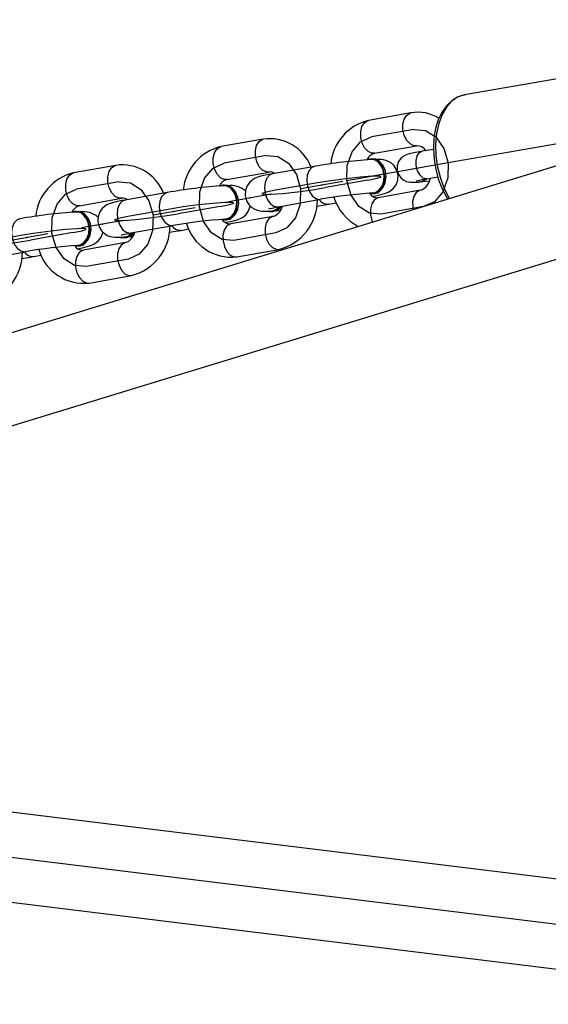
# Model space of a CAD drawing. Units: millimetres. Extents: x 947 to 2263, y 373 to 926.
# Drawn here: x 1565 to 1574, y 534 to 552 of the extents above; entities that cross this region are included whole.
import ezdxf

# ---------------------------------------------------------------- set-up
doc = ezdxf.new("R2010")
doc.units = ezdxf.units.MM
doc.header["$LTSCALE"] = 50
doc.header["$PDSIZE"] = -1
doc.linetypes.add('CENTERX2', pattern=[2.032, 1.27, -0.254, 0.254, -0.254])
doc.layers.add('VP-DIM', color=7, linetype='Continuous')
doc.layers.add('VP-EQ', color=7, linetype='Continuous', true_color=0x8a3492)
doc.dimstyles.get("Standard").update_dxf_attribs({"dimtxt": 14, "dimasz": 20, "dimexe": 20, "dimexo": 50, "dimgap": 20, "dimtad": 0, "dimdec": 0, "dimzin": 0, "dimdsep": 46, "dimtxsty": 'Standard', "dimcen": -0.09, "dimadec": 0, "dimazin": 0, "dimtfac": 1, "dimtdec": 4, "dimtofl": 0, "dimtmove": 0, "dimatfit": 3, "dimfxl": 70, "dimfxlon": 1, "dimtolj": 1, "dimtzin": 0, "dimarcsym": 0})

# ---------------------------------------------------------------- blocks, each defined once
blk = doc.blocks.new('*D17')
at = {"layer": 'Defpoints', "color": 0}
for p in [(1980.947, 906.049), (1345.255, 544.649), (1980.947, 544.649)]:
    blk.add_point(p, dxfattribs=at)
at = {"layer": 'VP-DIM', "color": 0, "lineweight": -2}
for p, q in [((1345.255, 836.049), (1345.255, 926.049)), ((1980.947, 836.049), (1980.947, 926.049)), ((1365.255, 906.049), (1624.434, 906.049)), ((1960.947, 906.049), (1701.767, 906.049))]:
    blk.add_line(p, q, dxfattribs=at)
at = {"layer": 'VP-DIM', "color": 0}
for points in [[(1365.255, 909.383), (1365.255, 902.716), (1345.255, 906.049)], [(1960.947, 902.716), (1960.947, 909.383), (1980.947, 906.049)]]:
    blk.add_solid(points, dxfattribs=at)
at = {"layer": 'VP-DIM', "color": 0, "insert": (1663.101, 906.049), "char_height": 14, "attachment_point": 5}
blk.add_mtext('\\A1;636', dxfattribs=at)
blk = doc.blocks.new('1601 2')
at = {"layer": 'VP-EQ', "color": 0, "linetype": 'Continuous'}
for p, q in [((1661.557, 564.528), (1572.679, 549.043)), ((1572.063, 549.642), (1571.307, 549.508)), ((1569.417, 549.172), (1568.661, 549.038)), ((1572.679, 549.043), (1570.865, 548.721)), ((1566.771, 548.702), (1566.015, 548.568)), ((1571.239, 548.731), (1570.483, 548.597)), ((1570.339, 548.684), (1569.583, 548.549)), ((1567.693, 548.214), (1566.937, 548.079)), ((1568.593, 548.261), (1567.837, 548.127)), ((1572.237, 548.256), (1571.481, 548.121)), ((1565.048, 547.743), (1564.292, 547.609)), ((1565.947, 547.791), (1565.191, 547.656)), ((1569.591, 547.786), (1568.835, 547.651)), ((1566.945, 547.316), (1566.189, 547.181)), ((1536.731, 540.03), (1661.545, 524.746))]:
    blk.add_line(p, q, dxfattribs=at)
at = {"layer": 'VP-EQ', "color": 0, "linetype": 'Continuous', "lineweight": 25}
for p, q in [((1582.522, 551.41), (1548.921, 541.117)), ((1579.164, 551.34), (1572.971, 550.26)), ((1572.01, 549.938), (1571.254, 549.803)), ((1549.978, 539.768), (1582.991, 549.88)), ((1569.364, 549.468), (1568.608, 549.333)), ((1571.359, 549.213), (1572.115, 549.347)), ((1572.418, 549.284), (1572.215, 549.249)), ((1571.267, 549.108), (1571.243, 549.102)), ((1571.315, 549.112), (1571.289, 549.11)), ((1571.363, 549.213), (1571.359, 549.213)), ((1566.719, 548.997), (1565.963, 548.863)), ((1568.713, 548.743), (1569.469, 548.877)), ((1570.287, 548.979), (1569.531, 548.845)), ((1568.717, 548.743), (1568.713, 548.743)), ((1572.165, 548.699), (1572.177, 548.7)), ((1572.301, 548.757), (1572.496, 548.79)), ((1568.621, 548.638), (1568.597, 548.632)), ((1568.669, 548.641), (1568.643, 548.64)), ((1572.184, 548.551), (1571.428, 548.417)), ((1566.068, 548.272), (1566.824, 548.407)), ((1567.641, 548.509), (1566.885, 548.375)), ((1569.636, 548.254), (1570.392, 548.388)), ((1570.377, 548.386), (1570.392, 548.388)), ((1571.322, 548.491), (1571.347, 548.492)), ((1565.975, 548.167), (1565.952, 548.162)), ((1566.023, 548.171), (1565.998, 548.17)), ((1566.071, 548.273), (1566.068, 548.272)), ((1569.507, 548.169), (1569.533, 548.17)), ((1569.583, 548.183), (1569.671, 548.19)), ((1569.621, 548.252), (1569.636, 548.254)), ((1570.535, 548.301), (1570.52, 548.3)), ((1570.535, 548.301), (1570.675, 548.326)), ((1568.676, 548.021), (1568.702, 548.022)), ((1569.539, 548.081), (1568.783, 547.947)), ((1566.99, 547.784), (1567.746, 547.918)), ((1567.731, 547.916), (1567.746, 547.918)), ((1567.89, 547.831), (1567.875, 547.829)), ((1567.89, 547.831), (1568.029, 547.856)), ((1566.862, 547.699), (1566.887, 547.7)), ((1566.938, 547.713), (1567.025, 547.72)), ((1566.975, 547.782), (1566.99, 547.784)), ((1566.03, 547.551), (1566.056, 547.552)), ((1566.893, 547.611), (1566.137, 547.477)), ((1568.888, 547.356), (1569.644, 547.49)), ((1564.344, 547.314), (1565.1, 547.448)), ((1565.085, 547.446), (1565.1, 547.448)), ((1565.244, 547.361), (1565.229, 547.359)), ((1565.244, 547.361), (1565.383, 547.386)), ((1566.242, 546.886), (1566.998, 547.02)), ((1577.964, 535.787), (1550.708, 539.124)), ((1550.515, 537.536), (1577.769, 534.199))]:
    blk.add_line(p, q, dxfattribs=at)
at = {"layer": 'VP-EQ', "color": 0, "linetype": 'CENTERX2'}
for p, q in [((1572.15, 548.949), (1571.394, 548.815)), ((1570.789, 548.707), (1570.033, 548.573)), ((1569.504, 548.479), (1568.748, 548.345)), ((1568.143, 548.237), (1567.387, 548.103)), ((1566.858, 548.009), (1566.102, 547.875)), ((1565.497, 547.767), (1564.742, 547.633))]:
    blk.add_line(p, q, dxfattribs=at)
at = {"layer": 'VP-EQ', "color": 0, "linetype": 'Continuous', "lineweight": 25, "flags": 128}
for points in [[(1572.995, 550.262), (1572.98, 550.261), (1572.861, 550.227), (1572.752, 550.163), (1572.655, 550.073), (1572.572, 549.956), (1572.504, 549.816), (1572.455, 549.656), (1572.426, 549.481), (1572.417, 549.297), (1572.428, 549.108), (1572.46, 548.92), (1572.51, 548.738), (1572.578, 548.566), (1572.663, 548.409), (1572.674, 548.393)], [(1572.971, 550.26), (1572.857, 550.223), (1572.747, 550.149), (1572.651, 550.043), (1572.572, 549.908), (1572.511, 549.747), (1572.472, 549.567), (1572.455, 549.372), (1572.462, 549.169), (1572.49, 548.965), (1572.541, 548.767), (1572.612, 548.58), (1572.701, 548.41), (1572.705, 548.403)], [(1572.115, 549.347), (1572.066, 549.348), (1571.999, 549.38), (1571.939, 549.444), (1571.894, 549.531), (1571.87, 549.632), (1571.869, 549.734), (1571.891, 549.825), (1571.934, 549.894), (1571.992, 549.933), (1572.01, 549.938)], [(1571.359, 549.213), (1571.31, 549.214), (1571.243, 549.246), (1571.183, 549.309), (1571.138, 549.397), (1571.114, 549.498), (1571.113, 549.6), (1571.135, 549.691), (1571.178, 549.76), (1571.236, 549.799), (1571.254, 549.803)], [(1569.469, 548.877), (1569.42, 548.878), (1569.353, 548.91), (1569.293, 548.973), (1569.248, 549.061), (1569.224, 549.162), (1569.223, 549.264), (1569.245, 549.355), (1569.288, 549.424), (1569.347, 549.463), (1569.364, 549.468)], [(1568.713, 548.743), (1568.664, 548.744), (1568.597, 548.776), (1568.537, 548.839), (1568.492, 548.927), (1568.468, 549.028), (1568.467, 549.13), (1568.489, 549.221), (1568.532, 549.29), (1568.591, 549.329), (1568.608, 549.333)], [(1572.215, 549.249), (1572.158, 549.239), (1572.062, 549.22), (1571.985, 549.203), (1571.947, 549.191), (1571.913, 549.178), (1571.873, 549.156), (1571.83, 549.119), (1571.791, 549.065), (1571.766, 548.991), (1571.765, 548.907), (1571.793, 548.824), (1571.836, 548.768), (1571.884, 548.731), (1571.93, 548.709), (1571.968, 548.699), (1571.997, 548.694), (1572.026, 548.693), (1572.07, 548.693), (1572.151, 548.698), (1572.165, 548.699)], [(1572.107, 548.99), (1572.105, 549.086), (1572.127, 549.169), (1572.168, 549.226), (1572.215, 549.249)], [(1571.264, 548.497), (1571.344, 548.494), (1571.422, 548.526), (1571.486, 548.592), (1571.528, 548.683), (1571.543, 548.788), (1571.529, 548.895), (1571.489, 548.99), (1571.426, 549.063), (1571.349, 549.103), (1571.267, 549.108), (1571.267, 549.108)], [(1571.347, 548.492), (1571.37, 548.495), (1571.447, 548.528), (1571.511, 548.594), (1571.553, 548.684), (1571.569, 548.79), (1571.555, 548.896), (1571.515, 548.992), (1571.452, 549.064), (1571.375, 549.105), (1571.315, 549.112)], [(1571.33, 548.443), (1571.351, 548.447), (1571.453, 548.468), (1571.541, 548.491), (1571.604, 548.515), (1571.655, 548.546), (1571.702, 548.587), (1571.746, 548.649), (1571.777, 548.73), (1571.782, 548.821), (1571.757, 548.917), (1571.714, 548.987), (1571.662, 549.037), (1571.609, 549.069), (1571.561, 549.087), (1571.518, 549.097), (1571.477, 549.102), (1571.42, 549.104), (1571.37, 549.103)], [(1566.823, 548.407), (1566.774, 548.408), (1566.707, 548.44), (1566.647, 548.503), (1566.603, 548.591), (1566.578, 548.692), (1566.577, 548.794), (1566.599, 548.885), (1566.642, 548.954), (1566.701, 548.993), (1566.719, 548.998)], [(1570.287, 548.979), (1570.238, 548.959), (1570.187, 548.905), (1570.154, 548.823), (1570.143, 548.725), (1570.156, 548.622), (1570.191, 548.526), (1570.244, 548.449), (1570.308, 548.401), (1570.377, 548.386)], [(1571.32, 548.505), (1571.37, 548.511), (1571.44, 548.552), (1571.494, 548.622), (1571.527, 548.712), (1571.535, 548.812), (1571.517, 548.91), (1571.475, 548.996), (1571.439, 549.04)], [(1572.301, 548.757), (1572.293, 548.756), (1572.233, 548.769), (1572.176, 548.819), (1572.132, 548.896), (1572.107, 548.99)], [(1566.068, 548.272), (1566.018, 548.273), (1565.951, 548.305), (1565.891, 548.369), (1565.847, 548.457), (1565.822, 548.558), (1565.821, 548.66), (1565.843, 548.751), (1565.886, 548.82), (1565.945, 548.859), (1565.963, 548.863)], [(1569.531, 548.845), (1569.471, 548.834), (1569.369, 548.813), (1569.281, 548.789), (1569.218, 548.765), (1569.167, 548.734), (1569.121, 548.694), (1569.076, 548.632), (1569.046, 548.551), (1569.04, 548.459), (1569.065, 548.363), (1569.108, 548.293), (1569.16, 548.244), (1569.213, 548.211), (1569.262, 548.193), (1569.304, 548.183), (1569.346, 548.178), (1569.402, 548.176), (1569.498, 548.178), (1569.514, 548.179)], [(1569.531, 548.845), (1569.482, 548.825), (1569.431, 548.77), (1569.398, 548.689), (1569.387, 548.591), (1569.4, 548.488), (1569.435, 548.392), (1569.488, 548.315), (1569.552, 548.267), (1569.621, 548.252)], [(1572.106, 548.717), (1572.106, 548.717), (1572.117, 548.72), (1572.152, 548.728), (1572.217, 548.741), (1572.301, 548.757)], [(1572.177, 548.7), (1572.228, 548.705), (1572.344, 548.717)], [(1568.618, 548.027), (1568.698, 548.024), (1568.776, 548.056), (1568.84, 548.122), (1568.882, 548.213), (1568.897, 548.318), (1568.884, 548.425), (1568.843, 548.52), (1568.781, 548.592), (1568.703, 548.633), (1568.621, 548.638), (1568.621, 548.638)], [(1568.702, 548.022), (1568.724, 548.025), (1568.802, 548.058), (1568.865, 548.123), (1568.908, 548.214), (1568.923, 548.32), (1568.909, 548.426), (1568.869, 548.521), (1568.806, 548.594), (1568.729, 548.635), (1568.669, 548.641)], [(1568.675, 548.035), (1568.724, 548.041), (1568.794, 548.082), (1568.848, 548.152), (1568.881, 548.242), (1568.889, 548.342), (1568.871, 548.44), (1568.829, 548.526), (1568.793, 548.569)], [(1572.185, 548.551), (1572.167, 548.547), (1572.108, 548.508), (1572.065, 548.439), (1572.043, 548.348), (1572.044, 548.246), (1572.052, 548.202)], [(1566.885, 548.375), (1566.825, 548.364), (1566.723, 548.342), (1566.635, 548.319), (1566.572, 548.295), (1566.521, 548.264), (1566.475, 548.223), (1566.43, 548.161), (1566.4, 548.081), (1566.394, 547.989), (1566.419, 547.893), (1566.462, 547.823), (1566.514, 547.773), (1566.567, 547.741), (1566.616, 547.723), (1566.658, 547.713), (1566.7, 547.708), (1566.756, 547.706), (1566.853, 547.708), (1566.869, 547.709)], [(1566.885, 548.375), (1566.836, 548.355), (1566.785, 548.3), (1566.752, 548.219), (1566.741, 548.121), (1566.754, 548.018), (1566.789, 547.922), (1566.842, 547.845), (1566.907, 547.797), (1566.975, 547.782)], [(1567.641, 548.509), (1567.592, 548.489), (1567.541, 548.435), (1567.508, 548.353), (1567.497, 548.255), (1567.51, 548.152), (1567.545, 548.056), (1567.598, 547.979), (1567.663, 547.931), (1567.731, 547.916)], [(1571.428, 548.417), (1571.411, 548.412), (1571.352, 548.374), (1571.309, 548.305), (1571.287, 548.214), (1571.288, 548.111), (1571.313, 548.01), (1571.325, 547.98)], [(1571.395, 548.504), (1571.419, 548.504), (1571.43, 548.504)], [(1565.973, 547.557), (1566.052, 547.553), (1566.13, 547.586), (1566.194, 547.652), (1566.236, 547.743), (1566.251, 547.848), (1566.238, 547.955), (1566.197, 548.05), (1566.135, 548.122), (1566.058, 548.163), (1565.975, 548.167), (1565.975, 548.167)], [(1566.056, 547.552), (1566.078, 547.555), (1566.156, 547.588), (1566.22, 547.653), (1566.262, 547.744), (1566.277, 547.849), (1566.264, 547.956), (1566.223, 548.051), (1566.161, 548.124), (1566.083, 548.165), (1566.023, 548.171)], [(1568.684, 547.973), (1568.705, 547.976), (1568.807, 547.998), (1568.895, 548.021), (1568.958, 548.045), (1569.009, 548.076), (1569.056, 548.117), (1569.101, 548.179), (1569.131, 548.259), (1569.132, 548.271)], [(1569.464, 548.218), (1569.463, 548.218), (1569.481, 548.222), (1569.524, 548.232), (1569.597, 548.247), (1569.636, 548.254)], [(1570.323, 548.267), (1570.441, 548.285), (1570.535, 548.301)], [(1564.995, 548.039), (1564.947, 548.019), (1564.895, 547.965), (1564.862, 547.883), (1564.851, 547.785), (1564.864, 547.682), (1564.899, 547.586), (1564.952, 547.509), (1565.017, 547.461), (1565.085, 547.446)], [(1566.029, 547.565), (1566.079, 547.571), (1566.148, 547.612), (1566.202, 547.682), (1566.235, 547.772), (1566.243, 547.872), (1566.225, 547.97), (1566.183, 548.056), (1566.147, 548.099)], [(1568.749, 548.034), (1568.773, 548.034), (1568.784, 548.034)], [(1569.539, 548.081), (1569.521, 548.077), (1569.462, 548.038), (1569.419, 547.969), (1569.397, 547.878), (1569.398, 547.776), (1569.423, 547.675), (1569.467, 547.587), (1569.527, 547.523), (1569.594, 547.491), (1569.644, 547.49)], [(1567.677, 547.797), (1567.795, 547.815), (1567.89, 547.831)], [(1568.783, 547.947), (1568.765, 547.942), (1568.706, 547.904), (1568.663, 547.835), (1568.641, 547.743), (1568.642, 547.641), (1568.667, 547.54), (1568.711, 547.453), (1568.771, 547.389), (1568.838, 547.357), (1568.888, 547.356)], [(1566.038, 547.502), (1566.059, 547.506), (1566.161, 547.527), (1566.25, 547.551), (1566.312, 547.575), (1566.363, 547.606), (1566.41, 547.647), (1566.455, 547.709), (1566.485, 547.789), (1566.486, 547.8)], [(1566.818, 547.748), (1566.818, 547.748), (1566.835, 547.752), (1566.878, 547.762), (1566.951, 547.777), (1566.99, 547.784)], [(1566.137, 547.477), (1566.119, 547.472), (1566.061, 547.434), (1566.018, 547.365), (1565.995, 547.273), (1565.997, 547.171), (1566.021, 547.07), (1566.066, 546.983), (1566.125, 546.919), (1566.193, 546.887), (1566.242, 546.886)], [(1566.103, 547.564), (1566.128, 547.564), (1566.139, 547.564)], [(1566.893, 547.611), (1566.875, 547.606), (1566.817, 547.568), (1566.774, 547.499), (1566.751, 547.408), (1566.752, 547.305), (1566.777, 547.204), (1566.822, 547.117), (1566.881, 547.053), (1566.949, 547.021), (1566.998, 547.02)], [(1565.031, 547.327), (1565.149, 547.345), (1565.244, 547.361)]]:
    blk.add_lwpolyline(points, dxfattribs=at)
at = {"layer": 'VP-EQ', "color": 0, "linetype": 'Continuous', "flags": 128}
for points in [[(1572.063, 549.642), (1572.272, 549.625), (1572.462, 549.506), (1572.605, 549.301), (1572.679, 549.043), (1572.672, 548.771), (1572.586, 548.525), (1572.433, 548.345), (1572.237, 548.256)], [(1571.481, 548.121), (1571.272, 548.138), (1571.081, 548.258), (1570.938, 548.463), (1570.865, 548.721), (1570.872, 548.993), (1570.958, 549.238), (1571.111, 549.419), (1571.307, 549.508)], [(1569.417, 549.172), (1569.626, 549.155), (1569.817, 549.036), (1569.959, 548.831), (1570.033, 548.573), (1570.026, 548.3), (1569.94, 548.055), (1569.787, 547.874), (1569.591, 547.786)], [(1568.835, 547.651), (1568.626, 547.668), (1568.435, 547.788), (1568.292, 547.992), (1568.219, 548.251), (1568.226, 548.523), (1568.312, 548.768), (1568.465, 548.949), (1568.661, 549.038)], [(1566.771, 548.702), (1566.98, 548.685), (1567.171, 548.566), (1567.314, 548.361), (1567.387, 548.103), (1567.38, 547.83), (1567.294, 547.585), (1567.141, 547.404), (1566.945, 547.316)], [(1571.239, 548.731), (1571.407, 548.765), (1571.481, 548.79), (1571.45, 548.803), (1571.318, 548.801), (1571.106, 548.785), (1570.845, 548.757), (1570.576, 548.721), (1570.339, 548.684)], [(1566.189, 547.181), (1565.98, 547.198), (1565.79, 547.318), (1565.647, 547.522), (1565.573, 547.781), (1565.58, 548.053), (1565.666, 548.298), (1565.819, 548.479), (1566.015, 548.568)], [(1569.583, 548.549), (1569.415, 548.515), (1569.341, 548.49), (1569.372, 548.477), (1569.504, 548.479), (1569.716, 548.495), (1569.977, 548.523), (1570.246, 548.559), (1570.483, 548.597)], [(1568.593, 548.261), (1568.761, 548.295), (1568.836, 548.32), (1568.804, 548.333), (1568.672, 548.331), (1568.46, 548.315), (1568.199, 548.287), (1567.93, 548.251), (1567.693, 548.214)], [(1566.937, 548.079), (1566.769, 548.045), (1566.695, 548.02), (1566.726, 548.007), (1566.858, 548.009), (1567.071, 548.025), (1567.331, 548.053), (1567.6, 548.089), (1567.837, 548.127)], [(1565.947, 547.791), (1566.116, 547.825), (1566.19, 547.85), (1566.159, 547.863), (1566.027, 547.861), (1565.814, 547.845), (1565.554, 547.817), (1565.284, 547.781), (1565.048, 547.743)], [(1564.292, 547.609), (1564.123, 547.575), (1564.049, 547.55), (1564.081, 547.537), (1564.212, 547.539), (1564.425, 547.555), (1564.685, 547.583), (1564.955, 547.619), (1565.191, 547.656)]]:
    blk.add_lwpolyline(points, dxfattribs=at)
at = {"layer": 'VP-EQ', "color": 0, "linetype": 'Continuous', "lineweight": 25}
for centre, radius, start, end in [((1572.14, 549.271), 0.679, 56.4616, 100.996), ((1571.461, 548.937), 0.891, 103.4405, 174.3921), ((1569.476, 548.672), 0.803, 21.5696, 97.9964), ((1568.815, 548.467), 0.891, 103.4406, 174.392), ((1572.127, 549.17), 0.177, 30.6296, 93.6836), ((1571.947, 539.443), 9.68, 93.8489, 99.8761), ((1571.419, 549.005), 0.216, 105.9806, 158.1517), ((1571.311, 548.937), 0.164, 38.7243, 97.9618), ((1566.83, 548.202), 0.803, 21.5696, 97.9964), ((1569.489, 548.751), 0.127, 51.8552, 98.8683), ((1566.17, 547.997), 0.891, 103.4404, 174.3923), ((1568.773, 548.535), 0.216, 105.9816, 158.151), ((1572.149, 548.869), 0.17, 275.5328, 313.7128), ((1572.161, 548.87), 0.171, 275.8219, 314.3549), ((1572.097, 548.804), 0.267, 289.1887, 352.1341), ((1569.301, 538.973), 9.68, 93.8489, 99.8761), ((1568.665, 548.467), 0.164, 38.7219, 97.9647), ((1568.78, 548.226), 0.41, 49.7554, 97.8001), ((1566.843, 548.281), 0.127, 51.8537, 98.8706), ((1569.425, 548.374), 0.91, 283.864, 0.2729), ((1570.531, 548.496), 0.196, 214.55, 266.8898), ((1571.957, 539.365), 9.158, 93.9271, 99.8405), ((1571.479, 548.689), 0.888, 197.2254, 242.464), ((1571.416, 548.591), 0.175, 212.5529, 274.085), ((1566.127, 548.065), 0.216, 105.9812, 158.152), ((1566.134, 547.756), 0.41, 49.7557, 97.8), ((1569.498, 548.367), 0.198, 254.7983, 326.8298), ((1569.515, 548.333), 0.15, 266.4769, 326.9433), ((1569.518, 548.377), 0.208, 274.2476, 326.9174), ((1569.454, 548.327), 0.26, 288.9426, 346.5737), ((1566.655, 538.502), 9.68, 93.849, 99.8761), ((1566.02, 547.997), 0.164, 38.7219, 97.9647), ((1569.311, 538.895), 9.158, 93.9269, 99.8406), ((1568.77, 548.121), 0.175, 212.5538, 274.084), ((1566.78, 547.904), 0.91, 283.864, 0.2728), ((1567.885, 548.026), 0.196, 214.5482, 266.8912), ((1568.792, 548.191), 0.84, 196.2393, 276.5446), ((1566.852, 547.897), 0.198, 254.8001, 326.8282), ((1566.87, 547.863), 0.15, 266.4779, 326.942), ((1566.872, 547.907), 0.208, 274.2476, 326.9174), ((1566.808, 547.857), 0.26, 288.9427, 346.5734), ((1566.665, 538.425), 9.158, 93.9269, 99.8406), ((1566.146, 547.721), 0.84, 196.2395, 276.5445), ((1566.124, 547.651), 0.175, 212.5591, 274.0792), ((1564.134, 547.434), 0.91, 283.864, 0.2729), ((1565.239, 547.555), 0.196, 214.5484, 266.8915)]:
    blk.add_arc(centre, radius, start, end, dxfattribs=at)
at = {"layer": 'VP-EQ', "color": 0, "linetype": 'Continuous'}
for p in [(1571.772, 548.882), (1570.411, 548.64), (1569.126, 548.412), (1567.765, 548.17), (1566.48, 547.942), (1565.12, 547.7)]:
    blk.add_point(p, dxfattribs=at)
blk = doc.blocks.new('1601 2d')
at = {"layer": 'VP-EQ', "color": 0}
blk.add_blockref('1601 2', (0, 0), dxfattribs=at)

msp = doc.modelspace()

# ---------------------------------------------------------------- block references
at = {"layer": 'VP-EQ', "color": 0}
msp.add_blockref('1601 2d', (0, 0), dxfattribs=at)

# ---------------------------------------------------------------- dimensions: what is measured, and where the dimension line sits
at = {"layer": 'VP-DIM', "color": 0}
dim = msp.add_linear_dim(base=(1980.947, 906.049), p1=(1345.255, 544.649), p2=(1980.947, 544.649), dimstyle='Standard', dxfattribs=at)
dim.commit()
dim.dimension.update_dxf_attribs({"geometry": '*D17', "text_midpoint": (1663.101, 906.049)})

doc.saveas('drawing.dxf')
